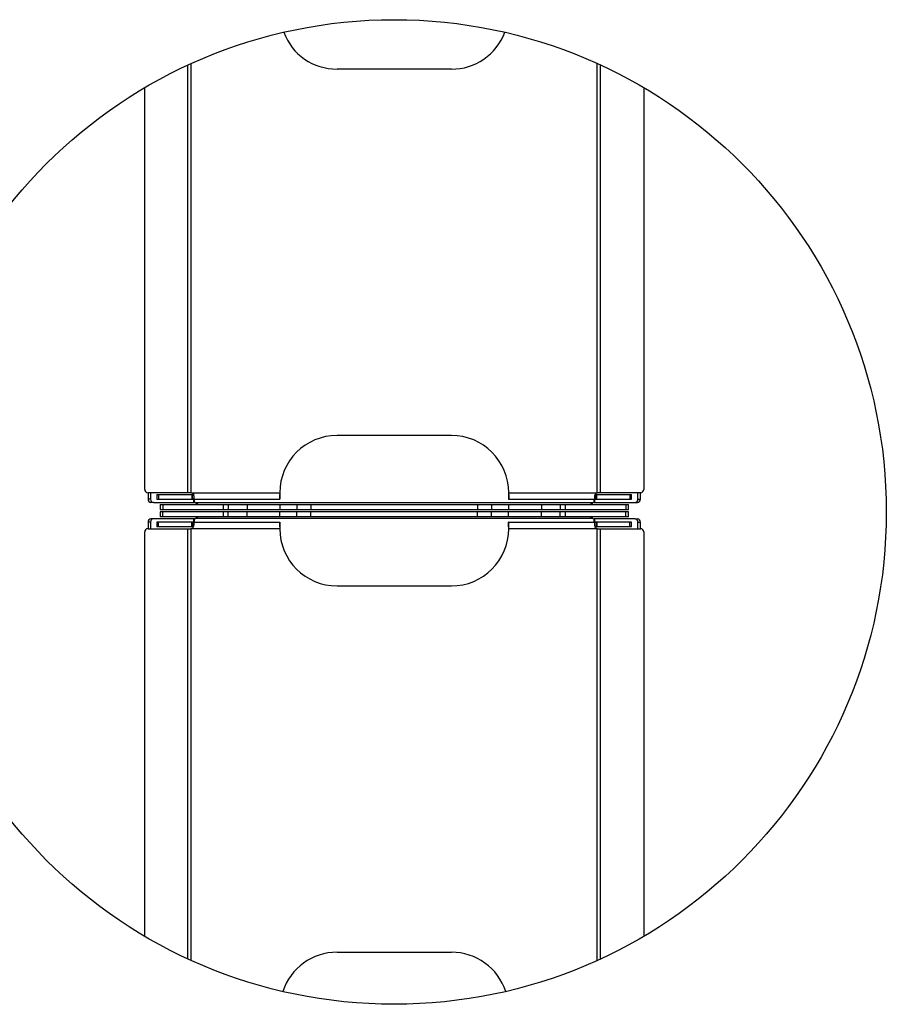
# Model space of a CAD drawing. Extents: x 5 to 292, y 5 to 205.
# Drawn here: x 194 to 225, y 125 to 161 of the extents above; entities that cross this region are included whole.
import ezdxf

# ---------------------------------------------------------------- set-up
doc = ezdxf.new("R2010")
doc.units = 0
doc.layers.get('0').update_dxf_attribs({"linetype": 'CONTINUOUS'})

msp = doc.modelspace()

# ---------------------------------------------------------------- linework, layer by layer
at = {"color": 7, "linetype": 'CONTINUOUS'}
for p, q in [((200.241, 143.53), (200.241, 158.915)), ((200.357, 143.53), (200.357, 158.968)), ((209.723, 158.766), (205.605, 158.766)), ((214.971, 143.53), (214.971, 158.968)), ((215.087, 143.53), (215.087, 158.915)), ((198.687, 143.648), (198.687, 158.101)), ((216.641, 158.101), (216.641, 143.648)), ((209.723, 145.589), (205.605, 145.589)), ((200.241, 143.53), (198.79, 143.53)), ((198.805, 143.53), (198.805, 143.295)), ((198.892, 143.53), (198.892, 143.295)), ((199.121, 143.469), (199.121, 143.293)), ((199.121, 143.469), (199.181, 143.469)), ((199.181, 143.469), (199.181, 143.293)), ((199.181, 143.469), (200.379, 143.469)), ((200.336, 143.53), (200.241, 143.53)), ((200.357, 143.53), (200.336, 143.53)), ((200.366, 143.528), (203.546, 143.528)), ((200.379, 143.469), (200.403, 143.47)), ((200.379, 143.469), (200.379, 143.293)), ((200.403, 143.294), (200.403, 143.47)), ((203.546, 143.53), (203.546, 143.528)), ((203.546, 143.293), (203.546, 143.469)), ((203.546, 143.469), (203.547, 143.469)), ((203.547, 143.469), (203.547, 143.293)), ((211.781, 143.469), (211.781, 143.293)), ((211.781, 143.469), (211.782, 143.469)), ((211.782, 143.528), (211.782, 143.53)), ((211.782, 143.528), (214.962, 143.528)), ((211.782, 143.469), (211.782, 143.293)), ((214.925, 143.294), (214.925, 143.47)), ((214.925, 143.47), (214.949, 143.469)), ((214.949, 143.293), (214.949, 143.469)), ((214.949, 143.469), (216.147, 143.469)), ((214.992, 143.53), (214.971, 143.53)), ((215.087, 143.53), (214.992, 143.53)), ((216.538, 143.53), (215.087, 143.53)), ((216.147, 143.469), (216.147, 143.293)), ((216.147, 143.469), (216.207, 143.469)), ((216.207, 143.293), (216.207, 143.469)), ((216.436, 143.295), (216.436, 143.53)), ((216.523, 143.295), (216.523, 143.53)), ((198.892, 143.295), (198.805, 143.295)), ((198.995, 143.177), (198.908, 143.177)), ((198.995, 143.177), (200.446, 143.178)), ((199.121, 143.293), (199.181, 143.293)), ((199.181, 143.293), (200.379, 143.293)), ((199.239, 143.107), (199.239, 142.931)), ((199.239, 143.107), (199.331, 143.107)), ((199.331, 143.107), (199.331, 142.931)), ((199.331, 143.107), (201.501, 143.107)), ((200.379, 143.293), (200.403, 143.294)), ((200.379, 143.293), (203.546, 143.293)), ((200.47, 143.178), (200.475, 143.177)), ((214.816, 143.166), (200.512, 143.166)), ((201.501, 143.107), (201.501, 142.931)), ((201.501, 143.107), (201.689, 143.107)), ((201.689, 143.107), (201.689, 142.931)), ((201.689, 143.107), (202.37, 143.107)), ((202.37, 143.107), (202.37, 142.931)), ((202.37, 143.107), (203.547, 143.107)), ((202.755, 143.107), (203.332, 143.107)), ((203.546, 143.293), (203.547, 143.293)), ((203.547, 143.107), (203.547, 142.931)), ((203.547, 143.107), (204.163, 143.107)), ((204.163, 143.107), (204.163, 142.931)), ((204.163, 143.107), (204.662, 143.107)), ((204.662, 143.107), (204.662, 142.931)), ((204.662, 143.107), (210.666, 143.107)), ((210.666, 143.107), (210.666, 142.931)), ((210.666, 143.107), (211.165, 143.107)), ((211.165, 143.107), (211.165, 142.931)), ((211.165, 143.107), (211.781, 143.107)), ((211.781, 143.293), (211.782, 143.293)), ((211.781, 143.107), (211.781, 142.931)), ((211.781, 143.107), (212.958, 143.107)), ((211.782, 143.293), (214.949, 143.293)), ((211.996, 143.107), (212.573, 143.107)), ((212.958, 143.107), (212.958, 142.931)), ((212.958, 143.107), (213.639, 143.107)), ((213.639, 143.107), (213.639, 142.931)), ((213.639, 143.107), (213.827, 143.107)), ((213.827, 142.931), (213.827, 143.107)), ((213.827, 143.107), (215.997, 143.107)), ((214.853, 143.177), (214.858, 143.178)), ((214.882, 143.178), (216.333, 143.177)), ((214.925, 143.294), (214.949, 143.293)), ((214.949, 143.293), (216.147, 143.293)), ((215.997, 143.107), (215.997, 142.931)), ((215.997, 143.107), (216.089, 143.107)), ((216.089, 142.931), (216.089, 143.107)), ((216.147, 143.293), (216.207, 143.293)), ((216.333, 143.177), (216.42, 143.177)), ((216.436, 143.295), (216.523, 143.295)), ((199.239, 142.931), (199.331, 142.931)), ((199.239, 142.836), (199.239, 142.659)), ((199.331, 142.836), (199.239, 142.836)), ((199.331, 142.931), (201.501, 142.931)), ((199.331, 142.659), (199.331, 142.836)), ((201.501, 142.836), (199.331, 142.836)), ((201.501, 142.931), (201.689, 142.931)), ((201.501, 142.836), (201.501, 142.659)), ((201.689, 142.836), (201.501, 142.836)), ((201.689, 142.931), (202.37, 142.931)), ((201.689, 142.659), (201.689, 142.836)), ((202.37, 142.836), (201.689, 142.836)), ((202.37, 142.931), (203.547, 142.931)), ((202.37, 142.659), (202.37, 142.836)), ((203.547, 142.836), (202.37, 142.836)), ((203.547, 142.931), (204.163, 142.931)), ((203.547, 142.659), (203.547, 142.836)), ((204.163, 142.836), (203.547, 142.836)), ((204.163, 142.931), (204.662, 142.931)), ((204.163, 142.659), (204.163, 142.836)), ((204.662, 142.836), (204.163, 142.836)), ((204.662, 142.931), (210.666, 142.931)), ((204.662, 142.659), (204.662, 142.836)), ((210.666, 142.836), (204.662, 142.836)), ((210.666, 142.931), (211.165, 142.931)), ((210.666, 142.659), (210.666, 142.836)), ((211.165, 142.836), (210.666, 142.836)), ((211.165, 142.931), (211.781, 142.931)), ((211.165, 142.659), (211.165, 142.836)), ((211.781, 142.836), (211.165, 142.836)), ((211.781, 142.931), (212.958, 142.931)), ((211.781, 142.659), (211.781, 142.836)), ((212.958, 142.836), (211.781, 142.836)), ((212.958, 142.931), (213.639, 142.931)), ((212.958, 142.659), (212.958, 142.836)), ((213.639, 142.836), (212.958, 142.836)), ((213.639, 142.931), (213.827, 142.931)), ((213.639, 142.659), (213.639, 142.836)), ((213.827, 142.836), (213.639, 142.836)), ((213.827, 142.931), (215.997, 142.931)), ((213.827, 142.659), (213.827, 142.836)), ((215.997, 142.836), (213.827, 142.836)), ((215.997, 142.931), (216.089, 142.931)), ((215.997, 142.659), (215.997, 142.836)), ((216.089, 142.836), (215.997, 142.836)), ((216.089, 142.659), (216.089, 142.836)), ((198.892, 142.472), (198.805, 142.472)), ((198.805, 142.472), (198.805, 142.236)), ((198.892, 142.472), (198.892, 142.236)), ((198.995, 142.589), (198.908, 142.589)), ((200.446, 142.589), (198.995, 142.589)), ((199.121, 142.474), (199.121, 142.297)), ((199.181, 142.474), (199.121, 142.474)), ((199.181, 142.297), (199.181, 142.474)), ((200.379, 142.474), (199.181, 142.474)), ((199.331, 142.659), (199.239, 142.659)), ((201.501, 142.659), (199.331, 142.659)), ((200.403, 142.473), (200.379, 142.474)), ((200.379, 142.474), (203.546, 142.474)), ((200.379, 142.297), (200.379, 142.474)), ((200.403, 142.473), (200.403, 142.297)), ((200.475, 142.59), (200.47, 142.589)), ((214.816, 142.601), (200.512, 142.601)), ((201.689, 142.659), (201.501, 142.659)), ((202.37, 142.659), (201.689, 142.659)), ((203.547, 142.659), (202.37, 142.659)), ((203.332, 142.659), (202.755, 142.659)), ((203.546, 142.474), (203.546, 142.297)), ((203.547, 142.474), (203.546, 142.474)), ((204.163, 142.659), (203.547, 142.659)), ((203.547, 142.297), (203.547, 142.474)), ((204.662, 142.659), (204.163, 142.659)), ((210.666, 142.659), (204.662, 142.659)), ((211.165, 142.659), (210.666, 142.659)), ((211.781, 142.659), (211.165, 142.659)), ((212.958, 142.659), (211.781, 142.659)), ((211.781, 142.297), (211.781, 142.474)), ((211.782, 142.474), (211.781, 142.474)), ((211.782, 142.297), (211.782, 142.474)), ((211.782, 142.474), (214.949, 142.474)), ((212.573, 142.659), (211.996, 142.659)), ((213.639, 142.659), (212.958, 142.659)), ((213.827, 142.659), (213.639, 142.659)), ((215.997, 142.659), (213.827, 142.659)), ((214.858, 142.589), (214.853, 142.59)), ((216.333, 142.589), (214.882, 142.589)), ((214.949, 142.474), (214.925, 142.473)), ((214.925, 142.473), (214.925, 142.297)), ((214.949, 142.474), (214.949, 142.297)), ((216.147, 142.474), (214.949, 142.474)), ((216.089, 142.659), (215.997, 142.659)), ((216.147, 142.297), (216.147, 142.474)), ((216.207, 142.474), (216.147, 142.474)), ((216.207, 142.297), (216.207, 142.474)), ((216.333, 142.589), (216.42, 142.589)), ((216.436, 142.236), (216.436, 142.472)), ((216.436, 142.472), (216.523, 142.472)), ((216.523, 142.236), (216.523, 142.472)), ((198.687, 127.57), (198.687, 142.119)), ((198.79, 142.236), (200.241, 142.236)), ((199.181, 142.297), (199.121, 142.297)), ((200.379, 142.297), (199.181, 142.297)), ((200.241, 126.757), (200.241, 142.236)), ((200.241, 142.236), (200.336, 142.236)), ((200.336, 142.236), (200.357, 142.237)), ((200.357, 126.704), (200.357, 142.237)), ((200.366, 142.238), (203.546, 142.238)), ((200.403, 142.297), (200.379, 142.297)), ((203.547, 142.297), (203.546, 142.297)), ((203.546, 142.238), (203.546, 142.236)), ((211.782, 142.297), (211.781, 142.297)), ((211.782, 142.238), (214.962, 142.238)), ((211.782, 142.236), (211.782, 142.238)), ((214.949, 142.297), (214.925, 142.297)), ((216.147, 142.297), (214.949, 142.297)), ((214.971, 126.704), (214.971, 142.237)), ((214.971, 142.237), (214.992, 142.236)), ((214.992, 142.236), (215.087, 142.236)), ((215.087, 126.757), (215.087, 142.236)), ((215.087, 142.236), (216.538, 142.236)), ((216.207, 142.297), (216.147, 142.297)), ((216.641, 142.119), (216.641, 127.57)), ((205.605, 140.177), (209.723, 140.177)), ((205.605, 127.001), (209.723, 127.001))]:
    msp.add_line(p, q, dxfattribs=at)
at = {"color": 8, "linetype": 'CONTINUOUS'}
for p, q in [((200.446, 143.178), (200.446, 143.293)), ((200.475, 143.177), (200.475, 143.293)), ((214.853, 143.177), (214.853, 143.293)), ((214.882, 143.178), (214.882, 143.293)), ((200.446, 142.474), (200.446, 142.589)), ((200.475, 142.474), (200.475, 142.59)), ((214.853, 142.474), (214.853, 142.59)), ((214.882, 142.474), (214.882, 142.589))]:
    msp.add_line(p, q, dxfattribs=at)
at = {"color": 7, "linetype": 'CONTINUOUS', "flags": 128}
for points in [[(203.546, 143.528), (203.546, 143.438), (203.546, 143.362), (203.546, 143.311), (203.546, 143.293)], [(203.546, 143.528), (203.546, 143.506), (203.546, 143.487), (203.546, 143.474), (203.546, 143.469)], [(200.446, 143.178), (200.458, 143.178), (200.47, 143.178)], [(214.858, 143.178), (214.871, 143.178), (214.882, 143.178)], [(200.47, 142.589), (200.458, 142.589), (200.446, 142.589)], [(211.782, 142.238), (211.782, 142.328), (211.782, 142.405), (211.782, 142.456), (211.782, 142.474)], [(214.882, 142.589), (214.871, 142.589), (214.858, 142.589)], [(211.782, 142.238), (211.782, 142.261), (211.782, 142.28), (211.782, 142.293), (211.782, 142.297)]]:
    msp.add_lwpolyline(points, dxfattribs=at)
at = {"color": 7, "linetype": 'CONTINUOUS'}
msp.add_circle((207.664, 142.836), 17.709, dxfattribs=at)
for centre, radius, start, end in [((205.601, 160.811), 2.045, 200.5509, 270.1148), ((209.729, 160.807), 2.041, 269.8174, 339.517), ((205.605, 143.53), 2.059, 90, 180), ((209.723, 143.53), 2.059, 360, 90), ((198.798, 143.641), 0.111, 176.307, 265.7567), ((200.344, 143.412), 0.118, 79.0489, 83.447), ((214.985, 143.411), 0.119, 96.5848, 100.9404), ((216.53, 143.641), 0.111, 274.0162, 3.7129), ((198.916, 143.288), 0.111, 176.3082, 265.756), ((199.003, 143.288), 0.111, 176.3092, 265.755), ((200.461, 143.06), 0.118, 64.4589, 83.2334), ((214.867, 143.06), 0.118, 96.7013, 115.5395), ((216.325, 143.288), 0.111, 274.2445, 3.6917), ((216.412, 143.288), 0.111, 274.2443, 3.6915), ((198.916, 142.479), 0.111, 94.2432, 183.6926), ((199.003, 142.479), 0.111, 94.2441, 183.6917), ((200.461, 142.707), 0.118, 276.7666, 295.5411), ((214.867, 142.707), 0.118, 244.4605, 263.2987), ((216.325, 142.479), 0.111, 356.3074, 85.7563), ((216.412, 142.479), 0.111, 356.3076, 85.7566), ((198.798, 142.126), 0.111, 94.0849, 183.7068), ((200.344, 142.354), 0.118, 276.553, 280.9511), ((205.605, 142.236), 2.059, 180.0001, 269.9999), ((209.723, 142.236), 2.059, 270, 360), ((214.984, 142.354), 0.118, 259.0489, 263.447), ((216.53, 142.126), 0.111, 356.3065, 85.7577), ((205.601, 124.953), 2.048, 89.8826, 161.9902), ((209.726, 124.951), 2.05, 18.0519, 90.0754)]:
    msp.add_arc(centre, radius, start, end, dxfattribs=at)
for points, knots in [([(200.403, 143.294), (200.412, 143.295), (200.429, 143.296), (200.45, 143.309), (200.46, 143.33), (200.463, 143.354), (200.461, 143.384), (200.456, 143.417), (200.445, 143.452), (200.426, 143.483), (200.399, 143.51), (200.377, 143.522), (200.366, 143.528)], [0, 0, 0, 0, 0.089219, 0.168448, 0.230821, 0.307446, 0.403896, 0.522186, 0.638888, 0.755136, 0.873833, 1, 1, 1, 1]), ([(200.403, 143.47), (200.412, 143.47), (200.427, 143.47), (200.447, 143.472), (200.456, 143.477), (200.459, 143.478)], [0, 0, 0, 0, 0.471945, 0.830079, 1, 1, 1, 1]), ([(211.782, 143.293), (211.782, 143.299), (211.782, 143.322), (211.782, 143.37), (211.782, 143.443), (211.782, 143.498), (211.782, 143.528)], [0, 0, 0, 0, 0.076122, 0.292897, 0.617317, 1, 1, 1, 1]), ([(214.962, 143.528), (214.951, 143.523), (214.93, 143.512), (214.904, 143.485), (214.885, 143.451), (214.873, 143.416), (214.866, 143.383), (214.865, 143.355), (214.869, 143.331), (214.879, 143.31), (214.9, 143.296), (214.917, 143.295), (214.925, 143.294)], [0, 0, 0, 0, 0.116766, 0.234972, 0.360938, 0.495716, 0.598698, 0.689308, 0.767677, 0.835982, 0.914508, 1, 1, 1, 1]), ([(200.512, 143.166), (200.528, 143.163), (200.549, 143.158), (200.568, 143.144), (200.574, 143.135), (200.577, 143.13), (200.578, 143.125), (200.577, 143.12), (200.572, 143.116), (200.563, 143.112), (200.545, 143.109), (200.529, 143.109), (200.52, 143.108)], [0, 0, 0, 0, 0.323045, 0.439176, 0.488555, 0.533055, 0.566667, 0.596883, 0.631927, 0.677456, 0.808994, 1, 1, 1, 1]), ([(200.512, 143.166), (200.521, 143.158), (200.539, 143.143), (200.549, 143.122), (200.554, 143.111)], [0, 0, 0, 0, 0.511355, 1, 1, 1, 1]), ([(214.808, 143.108), (214.799, 143.108), (214.785, 143.109), (214.768, 143.112), (214.758, 143.116), (214.754, 143.12), (214.751, 143.125), (214.751, 143.131), (214.752, 143.136), (214.757, 143.143), (214.778, 143.157), (214.799, 143.162), (214.816, 143.166)], [0, 0, 0, 0, 0.176294, 0.302993, 0.350273, 0.390333, 0.428417, 0.470774, 0.503793, 0.542849, 0.648798, 1, 1, 1, 1]), ([(214.774, 143.111), (214.778, 143.12), (214.789, 143.14), (214.806, 143.156), (214.816, 143.166)], [0, 0, 0, 0, 0.395951, 1, 1, 1, 1]), ([(200.366, 142.238), (200.377, 142.244), (200.398, 142.255), (200.424, 142.282), (200.443, 142.316), (200.455, 142.351), (200.462, 142.383), (200.463, 142.411), (200.459, 142.435), (200.449, 142.456), (200.428, 142.471), (200.411, 142.472), (200.403, 142.473)], [0, 0, 0, 0, 0.116765, 0.234971, 0.360932, 0.495717, 0.598698, 0.689303, 0.767671, 0.835981, 0.914506, 1, 1, 1, 1]), ([(200.52, 142.659), (200.529, 142.658), (200.543, 142.658), (200.56, 142.655), (200.57, 142.651), (200.574, 142.647), (200.577, 142.641), (200.577, 142.636), (200.576, 142.63), (200.571, 142.623), (200.55, 142.61), (200.529, 142.605), (200.512, 142.601)], [0, 0, 0, 0, 0.176293, 0.302991, 0.350278, 0.390336, 0.428421, 0.470778, 0.503796, 0.542843, 0.648799, 1, 1, 1, 1]), ([(200.554, 142.655), (200.55, 142.647), (200.539, 142.627), (200.522, 142.61), (200.512, 142.601)], [0, 0, 0, 0, 0.395951, 1, 1, 1, 1]), ([(203.546, 142.474), (203.546, 142.468), (203.546, 142.445), (203.546, 142.396), (203.546, 142.324), (203.546, 142.268), (203.546, 142.238)], [0, 0, 0, 0, 0.076122, 0.292897, 0.617317, 1, 1, 1, 1]), ([(214.816, 142.601), (214.8, 142.604), (214.779, 142.609), (214.76, 142.623), (214.754, 142.631), (214.751, 142.637), (214.75, 142.642), (214.751, 142.647), (214.756, 142.65), (214.765, 142.654), (214.783, 142.657), (214.799, 142.658), (214.808, 142.659)], [0, 0, 0, 0, 0.323042, 0.439176, 0.488564, 0.533053, 0.566665, 0.596881, 0.631925, 0.677462, 0.808994, 1, 1, 1, 1]), ([(214.816, 142.601), (214.807, 142.608), (214.789, 142.624), (214.779, 142.645), (214.774, 142.655)], [0, 0, 0, 0, 0.511355, 1, 1, 1, 1]), ([(214.925, 142.473), (214.916, 142.472), (214.899, 142.471), (214.878, 142.457), (214.868, 142.437), (214.865, 142.413), (214.867, 142.383), (214.872, 142.349), (214.883, 142.315), (214.902, 142.284), (214.929, 142.257), (214.951, 142.245), (214.962, 142.238)], [0, 0, 0, 0, 0.089217, 0.168445, 0.230821, 0.307447, 0.403902, 0.522187, 0.638889, 0.755137, 0.873834, 1, 1, 1, 1]), ([(203.546, 142.297), (203.546, 142.296), (203.546, 142.29), (203.546, 142.278), (203.546, 142.26), (203.546, 142.246), (203.546, 142.238)], [0, 0, 0, 0, 0.076144, 0.292892, 0.617315, 1, 1, 1, 1]), ([(214.925, 142.297), (214.916, 142.297), (214.901, 142.296), (214.881, 142.295), (214.872, 142.29), (214.869, 142.288)], [0, 0, 0, 0, 0.471947, 0.830096, 1, 1, 1, 1])]:
    msp.add_open_spline(points, degree=3, knots=knots, dxfattribs=at)

doc.saveas('drawing.dxf')
